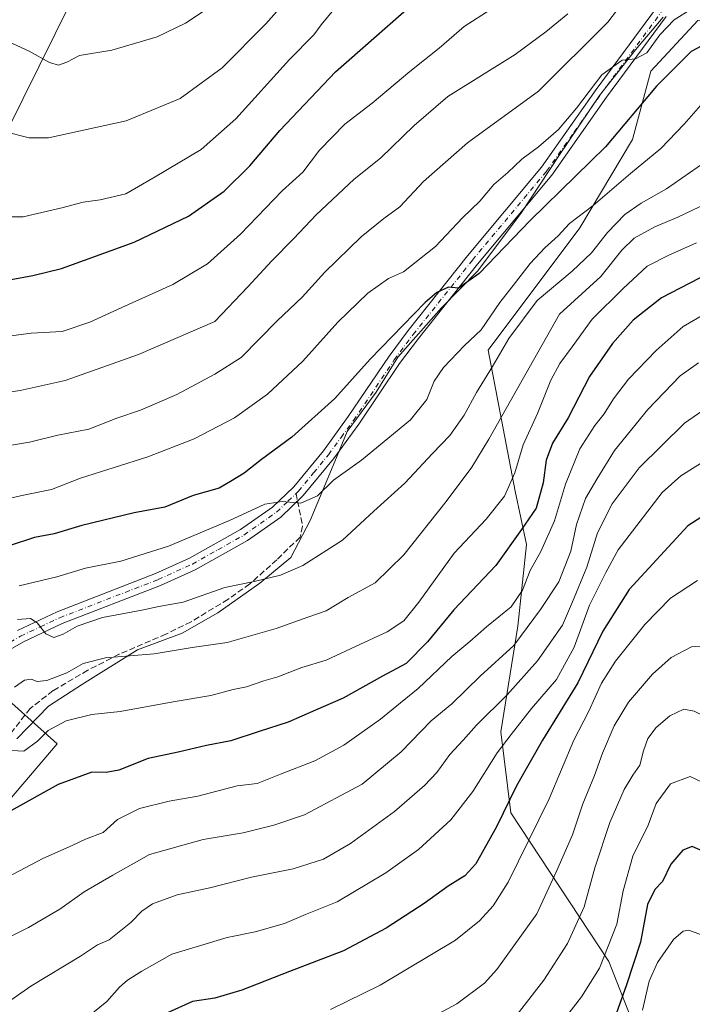
# Model space of a CAD drawing. Units: metres. Extents: x 634557 to 638010, y 4738999 to 4741380.
# Drawn here: x 635709 to 635893, y 4739428 to 4739696 of the extents above; entities that cross this region are included whole.
import ezdxf

# ---------------------------------------------------------------- set-up
doc = ezdxf.new("R2010")
doc.units = ezdxf.units.M
doc.header["$MEASUREMENT"] = 0
doc.linetypes.add('DGN Style 3', pattern=[2.307223458686699, 1.648016756204785, -0.6592067024819142])
doc.linetypes.add('DGN Style 4', pattern=[2.6384748266838614, 1.318413404963828, -0.6592067024819142, 0.001648016756204785, -0.6592067024819142])
for name, color, linetype, lineweight in [('Arbolado forestal CxS', 92, 'Continuous', 0), ('Camino Cxs', 7, 'Continuous', 0), ('Camino eje', 30, 'DGN Style 4', 13), ('Curva de nivel maestra', 30, 'Continuous', 30), ('Curva de nivel normal', 30, 'Continuous', 0), ('Espacio natural protegido', 121, 'Continuous', 13), ('Espacio natural protegido CxS', 121, 'Continuous', 0), ('Matorral CxS', 135, 'Continuous', 0), ('Senda', 7, 'DGN Style 3', 0), ('Senda no paivmentada conexión', 7, 'DGN Style 3', 0), ('Vía pecuaria CxS', 92, 'Continuous', 13)]:
    doc.layers.add(name, color=color, linetype=linetype, lineweight=lineweight)

msp = doc.modelspace()

# ---------------------------------------------------------------- linework, layer by layer
at = {"layer": 'Arbolado forestal CxS', "color": 92, "linetype": 'Continuous', "lineweight": 0}
for points in [[(635926.7704999996, 4739403.8101, 764.5549000000028), (635945.9282999998, 4739433.928500001, 781.2452999999952), (635958.2456999999, 4739479.108100001, 800.376900000003), (635951.4045000002, 4739507.858100001, 804.7087999999932), (635952.7732999995, 4739535.2389, 808.6420999999973), (635961.3739, 4739624.343499999, 841.9410000000062), (635952.2867000002, 4739654.9823, 850.9082000000053), (635949.5116999998, 4739661.2315, 853.2157000000008), (635932.9288999997, 4739670.0987, 851.253800000006), (635910.1555000005, 4739694.064900001, 855.001099999994), (635894.1942999996, 4739696.008099999, 854.0421999999963), (635881.3608999997, 4739682.185500001, 853.2247999999963), (635876.3343000002, 4739663.5725, 848.4443000000028), (635861.9754999997, 4739639.5277, 844.358600000007), (635836.9685000004, 4739606.104499999, 842.8399999999965), (635844.3095000006, 4739567.7095, 829.6104999999953), (635847.3910999997, 4739553.213500001, 823.7155999999959), (635845.0444999998, 4739530.888699999, 817.9856000000001), (635840.3947000002, 4739502.1249, 807.4573999999994), (635843.1249000002, 4739479.9921, 799.7783000000054), (635869.8910999997, 4739439.526699999, 779.7461999999941), (635880.2383000003, 4739413.1755, 768.3160000000062)], [(635880.2383000003, 4739413.1755, 768.3160000000062), (635869.8910999997, 4739439.526699999, 779.7461999999941), (635843.1249000002, 4739479.9921, 799.7783000000054), (635840.3947000002, 4739502.1249, 807.4573999999994), (635845.0444999998, 4739530.888699999, 817.9856000000001), (635847.3910999997, 4739553.213500001, 823.7155999999959), (635844.3095000006, 4739567.7095, 829.6104999999953), (635836.9685000004, 4739606.104499999, 842.8399999999965), (635861.9754999997, 4739639.5277, 844.358600000007), (635876.3343000002, 4739663.5725, 848.4443000000028), (635881.3608999997, 4739682.185500001, 853.2247999999963), (635894.1942999996, 4739696.008099999, 854.0421999999963), (635910.1555000005, 4739694.064900001, 855.001099999994), (635932.9288999997, 4739670.0987, 851.253800000006), (635949.5116999998, 4739661.2315, 853.2157000000008), (635952.2867000002, 4739654.9823, 850.9082000000053), (635961.3739, 4739624.343499999, 841.9410000000062), (635952.7732999995, 4739535.2389, 808.6420999999973), (635951.4045000002, 4739507.858100001, 804.7087999999932), (635958.2456999999, 4739479.108100001, 800.376900000003), (635945.9282999998, 4739433.928500001, 781.2452999999952), (635926.7704999996, 4739403.8101, 764.5549000000028)], [(635926.7704999996, 4739403.8101, 764.5549000000028), (635945.9282999998, 4739433.928500001, 781.2452999999952), (635958.2456999999, 4739479.108100001, 800.376900000003), (635951.4045000002, 4739507.858100001, 804.7087999999932), (635952.7732999995, 4739535.2389, 808.6420999999973), (635961.3739, 4739624.343499999, 841.9410000000062), (635952.2867000002, 4739654.9823, 850.9082000000053), (635949.5116999998, 4739661.2315, 853.2157000000008), (635932.9288999997, 4739670.0987, 851.253800000006), (635910.1555000005, 4739694.064900001, 855.001099999994), (635894.1942999996, 4739696.008099999, 854.0421999999963), (635881.3608999997, 4739682.185500001, 853.2247999999963), (635876.3343000002, 4739663.5725, 848.4443000000028), (635861.9754999997, 4739639.5277, 844.358600000007), (635836.9685000004, 4739606.104499999, 842.8399999999965), (635844.3095000006, 4739567.7095, 829.6104999999953), (635847.3910999997, 4739553.213500001, 823.7155999999959), (635845.0444999998, 4739530.888699999, 817.9856000000001), (635840.3947000002, 4739502.1249, 807.4573999999994), (635843.1249000002, 4739479.9921, 799.7783000000054), (635869.8910999997, 4739439.526699999, 779.7461999999941), (635880.2383000003, 4739413.1755, 768.3160000000062)], [(635691.1454999996, 4739465.8805, 823.2566999999982), (635719.3696999997, 4739498.819900001, 828.6227999999975), (635702.4358999999, 4739513.8781, 836.1923999999999)], [(635702.4358999999, 4739513.8781, 836.1923999999999), (635719.3696999997, 4739498.819900001, 828.6227999999975), (635691.1454999996, 4739465.8805, 823.2566999999982)]]:
    msp.add_polyline3d(points, dxfattribs=at)
at = {"layer": 'Camino Cxs', "color": 7, "linetype": 'Continuous', "lineweight": 0}
for points in [[(635708.5701000001, 4739529.7301, 840.0687999999938), (635719.3501000004, 4739534.8301, 841.5185000000056), (635746.2200999996, 4739545.2301, 843.3623999999982), (635755.4501, 4739549.420100001, 844.1766999999963), (635769.3901000004, 4739557.220100001, 844.6022999999988), (635778.1101000002, 4739563.390100001, 845.1582999999956), (635783.9001000002, 4739568.9001, 846.0930999999982), (635791.9901000002, 4739578.720100001, 846.700100000002), (635798.7801000001, 4739588.020099999, 847.5975000000036), (635809.9001000002, 4739604.530099999, 849.5669999999956), (635815.1201, 4739611.5001, 849.9900000000052), (635831.3300999999, 4739631.8301, 851.5353999999934), (635851.5000999998, 4739656.0001, 855.2247999999963), (635866.3901000004, 4739677.170100001, 855.6462000000029), (635882.8601000002, 4739699.450099999, 856.1701999999933)], [(635708.5701000001, 4739529.7301, 840.0687999999938), (635719.3501000004, 4739534.8301, 841.5185000000056), (635746.2200999996, 4739545.2301, 843.3623999999982), (635755.4501, 4739549.420100001, 844.1766999999963), (635769.3901000004, 4739557.220100001, 844.6022999999988), (635778.1101000002, 4739563.390100001, 845.1582999999956), (635783.9001000002, 4739568.9001, 846.0930999999982), (635791.9901000002, 4739578.720100001, 846.700100000002), (635798.7801000001, 4739588.020099999, 847.5975000000036), (635809.9001000002, 4739604.530099999, 849.5669999999956), (635815.1201, 4739611.5001, 849.9900000000052), (635831.3300999999, 4739631.8301, 851.5353999999934), (635851.5000999998, 4739656.0001, 855.2247999999963), (635866.3901000004, 4739677.170100001, 855.6462000000029), (635882.8601000002, 4739699.450099999, 856.1701999999933)], [(635885.5301000001, 4739697.130100001, 855.7788), (635869.2500999998, 4739675.100099999, 854.7284000000074), (635854.3000999996, 4739653.860099999, 854.0230000000012), (635834.0601000005, 4739629.600099999, 850.4600000000064), (635817.9101, 4739609.350099999, 849.2131999999983), (635812.7701000003, 4739602.4901, 849.0987000000023), (635801.6601, 4739585.9901, 847.3782999999967), (635794.7701000003, 4739576.5601, 846.7560999999987), (635786.4901000002, 4739566.4901, 845.5427000000054), (635780.3501000004, 4739560.6601, 844.6487000000053), (635771.2701000003, 4739554.2401, 844.498900000006), (635757.0401, 4739546.270099999, 843.9186000000045), (635747.5900999998, 4739541.9801, 842.9398999999976), (635720.7500999998, 4739531.590100001, 840.973100000003), (635710.1901000004, 4739526.600099999, 839.8959999999934), (635700.2901, 4739521.020099999, 839.7994999999937)], [(635885.5301000001, 4739697.130100001, 855.7788), (635869.2500999998, 4739675.100099999, 854.7284000000074), (635854.3000999996, 4739653.860099999, 854.0230000000012), (635834.0601000005, 4739629.600099999, 850.4600000000064), (635817.9101, 4739609.350099999, 849.2131999999983), (635812.7701000003, 4739602.4901, 849.0987000000023), (635801.6601, 4739585.9901, 847.3782999999967), (635794.7701000003, 4739576.5601, 846.7560999999987), (635786.4901000002, 4739566.4901, 845.5427000000054), (635780.3501000004, 4739560.6601, 844.6487000000053), (635771.2701000003, 4739554.2401, 844.498900000006), (635757.0401, 4739546.270099999, 843.9186000000045), (635747.5900999998, 4739541.9801, 842.9398999999976), (635720.7500999998, 4739531.590100001, 840.973100000003), (635710.1901000004, 4739526.600099999, 839.8959999999934), (635700.2901, 4739521.020099999, 839.7994999999937)]]:
    msp.add_polyline3d(points, dxfattribs=at)
at = {"layer": 'Camino eje', "color": 30, "linetype": 'DGN Style 4', "lineweight": 13}
for points in [[(635784.5258999999, 4739567.058300001, 845.5338000000047), (635785.1951000001, 4739567.6951, 845.7565000000033), (635789.3350999998, 4739572.7301, 846.121499999994), (635793.3800999997, 4739577.640100001, 846.3953000000038), (635796.8251, 4739582.3551, 846.7756999999983), (635800.2200999996, 4739587.005100001, 847.428899999999), (635811.3350999998, 4739603.5101, 849.169399999999), (635816.5151000004, 4739610.425100001, 849.482999999993), (635832.6951000001, 4739630.715100001, 850.7020000000049), (635852.9001000002, 4739654.9301, 854.2733000000007), (635860.3750999998, 4739665.550100001, 855.226999999999), (635867.8201000001, 4739676.1351, 854.998000000007), (635875.9600999998, 4739687.1501, 855.5298999999941), (635884.1951000001, 4739698.290100001, 855.8978000000062)], [(635699.3701, 4739522.5251, 839.7017000000051), (635709.3800999997, 4739528.165100001, 839.8534999999974), (635714.7701000003, 4739530.715100001, 840.5148000000045), (635720.0500999996, 4739533.210100001, 840.9903000000049), (635746.9051000001, 4739543.6051, 842.9970999999933), (635756.2451, 4739547.845100001, 843.845100000006), (635763.2150999998, 4739551.745100001, 843.8101000000024), (635770.3300999999, 4739555.7301, 844.4795000000014), (635779.2301000003, 4739562.0251, 844.6434000000008), (635782.3000999996, 4739564.940099999, 845.0385999999999), (635784.5258999999, 4739567.058300001, 845.5338000000047)]]:
    msp.add_polyline3d(points, dxfattribs=at)
at = {"layer": 'Curva de nivel maestra', "color": 30, "linetype": 'Continuous', "lineweight": 30, "flags": 128}
for points, elevation in [([(635706.79, 4739625.380100001), (635712.6799999997, 4739626.470100001), (635720.5, 4739628.4001), (635740.3700000001, 4739635.5701), (635755.1799999997, 4739642.630100001), (635764.9299999997, 4739649.450099999), (635771.9000000004, 4739656.380100001), (635780.1500000004, 4739666.050100001), (635795.29, 4739682.050100001), (635819.9100000003, 4739703.770099999)], 875), ([(635898.1100000005, 4739690.640100001), (635892.3099999997, 4739687.5601), (635882.8600000005, 4739678.130100001), (635868.9400000004, 4739661.5601), (635860.8700000001, 4739653.6601), (635848.3700000001, 4739641.530099999), (635834.5199999996, 4739627.0601), (635828.8799999999, 4739623.0601), (635826.1200000001, 4739623.3201), (635822.9500000002, 4739621.850099999), (635819.75, 4739619.130100001), (635804.75, 4739603.710100001), (635795.0899999999, 4739592.9801), (635783.4199999999, 4739582.460100001), (635775.0899999999, 4739576.380100001), (635770.3899999997, 4739572.6601), (635766.6699999999, 4739570.380100001), (635763.5300000003, 4739568.5001), (635756.4600000001, 4739566.550100001), (635748.75, 4739563.3101), (635740.3499999996, 4739561.790100001), (635726.1299999999, 4739558.340100001), (635718.5499999998, 4739556.0601), (635713.1600000003, 4739555.0801), (635706, 4739552.700099999)], 850), ([(635897.0800000001, 4739627.0601), (635884.2300000006, 4739620.370100001), (635876.54, 4739614.360099999), (635870.8899999997, 4739607.940099999), (635864.5599999997, 4739598.9301), (635858.7699999996, 4739587.700099999), (635854.4600000001, 4739580.780099999), (635852.79, 4739576.170100001), (635852, 4739569.9901), (635850.0599999997, 4739563.100099999), (635846.0899999999, 4739557.220100001), (635839.0499999998, 4739547.4801), (635827.5899999999, 4739535.3301), (635820.3700000001, 4739526.630100001), (635814.5999999996, 4739520.720100001), (635808.1200000001, 4739517.2601), (635797.4199999999, 4739511.2601), (635789.7999999998, 4739508.0001), (635782.3700000001, 4739504.700099999), (635774.4699999997, 4739502.2301), (635766.7599999999, 4739499.690099999), (635760.0899999999, 4739498.350099999), (635752.4199999999, 4739496.5801), (635744.1799999997, 4739494.850099999), (635736.1900000004, 4739491.6501), (635732.7300000006, 4739491.020099999), (635728.79, 4739491.110099999), (635719.6600000003, 4739487.7301), (635706.7400000002, 4739480.600099999)], 825), ([(635896.4900000002, 4739561.4901), (635891.3799999999, 4739558.280099999), (635875.4400000004, 4739540.920100001), (635868.2000000002, 4739529.5001), (635861.3899999997, 4739515.4801), (635851.7999999998, 4739499.850099999), (635844.7100000001, 4739487.4001), (635839.2599999999, 4739476.190099999), (635833.6100000005, 4739466.1501), (635830.5499999998, 4739462.8201), (635826.04, 4739460.050100001), (635819.4699999997, 4739455.300100001), (635809.1100000005, 4739448.590100001), (635797.5099999999, 4739442.4101), (635782.75, 4739436.7501), (635769.75, 4739431.6501), (635762.4199999999, 4739429.5101), (635756.3200000003, 4739428.630100001), (635749.4400000004, 4739425.4801)], 800), ([(635934.6799999997, 4739425.9101), (635928.9000000004, 4739429.840100001), (635922.1799999997, 4739432.960100001), (635917.9000000004, 4739436.880100001), (635912.2000000002, 4739446.3201), (635905.4699999997, 4739456.100099999), (635900.6500000004, 4739462.360099999), (635897.8300000001, 4739467.130100001), (635895.5099999999, 4739469.590100001), (635892.6399999997, 4739470.800100001), (635890.0999999996, 4739469.8101), (635886.7800000003, 4739466.040100001), (635884.5, 4739461.290100001), (635882.4000000004, 4739459.140100001), (635880.3799999999, 4739455.020099999), (635878.4800000006, 4739444.800100001), (635874.5899999999, 4739432.8201), (635871.5499999998, 4739424.2601)], 775)]:
    msp.add_lwpolyline(points, dxfattribs=dict(at, elevation=elevation))
at = {"layer": 'Curva de nivel normal', "color": 30, "linetype": 'Continuous', "lineweight": 0, "flags": 128}
for points, elevation in [([(635705.2800000003, 4739665.670100001), (635711.7300000006, 4739664.030099999), (635717.0199999996, 4739664.040100001), (635738.2300000006, 4739668.630100001), (635752.9299999997, 4739674.770099999), (635764.4199999999, 4739683.130100001), (635776.29, 4739695.0601), (635789.3200000003, 4739709.8101)], 885), ([(635702.5, 4739579.550100001), (635711.7699999996, 4739581.0601), (635719.5499999998, 4739582.9301), (635727.9800000006, 4739584.600099999), (635735.6600000003, 4739587.620100001), (635742.1299999999, 4739589.7601), (635751.9800000006, 4739594.090100001), (635762.3799999999, 4739599.590100001), (635769.5999999996, 4739604.1601), (635779.4199999999, 4739614.1501), (635786.2100000001, 4739620.5801), (635792.3499999996, 4739627.380100001), (635802.2599999999, 4739637.050100001), (635808.4800000006, 4739642.050100001), (635812.8600000005, 4739645.2301), (635819.3200000003, 4739652.120100001), (635831.3099999997, 4739662.6801), (635850.6399999997, 4739676.780099999), (635869.5800000001, 4739695.590100001), (635877.2699999996, 4739705.6601)], 860), ([(635704.5199999996, 4739642.4901), (635710.0800000001, 4739642.530099999), (635720.6799999997, 4739644.970100001), (635726.4199999999, 4739646.520099999), (635731.0800000001, 4739647.0801), (635738.0599999997, 4739648.790100001), (635746.0800000001, 4739653.350099999), (635758.6500000004, 4739660.890100001), (635768.1200000001, 4739669.2501), (635782.7300000006, 4739685.380100001), (635789.3899999997, 4739692.0601), (635791.3600000005, 4739694.8101), (635796.5300000003, 4739701.0701)], 880), ([(635704.8099999997, 4739690.840100001), (635711.6799999997, 4739687.690099999), (635717.2300000006, 4739684.520099999), (635719.7599999999, 4739683.800100001), (635722.0099999999, 4739684.6601), (635725.4699999997, 4739686.450099999), (635734.25, 4739687.890100001), (635746.6600000003, 4739691.590100001), (635754.3899999997, 4739695.3201), (635764.25, 4739701.950099999)], 890), ([(635695.7599999999, 4739593.270099999), (635709.25, 4739595.120100001), (635721.5800000001, 4739597.9101), (635741.5700000003, 4739604.940099999), (635762.4199999999, 4739613.9301), (635771.4199999999, 4739623.380100001), (635777.9000000004, 4739630.460100001), (635783.9400000004, 4739636.600099999), (635789.9800000006, 4739643.0701), (635800.3499999996, 4739652.7401), (635807.5700000003, 4739658.520099999), (635816.7699999996, 4739667.4001), (635825.9100000003, 4739675.3301), (635844.3600000005, 4739686.720100001), (635852.6600000003, 4739692.890100001), (635858.7000000002, 4739697.860099999)], 865), ([(635698.9000000004, 4739564.0701), (635710.2000000002, 4739566.620100001), (635717.8600000005, 4739568.1601), (635725.75, 4739571.2301), (635744.0899999999, 4739577.030099999), (635756.75, 4739581.9801), (635767.75, 4739587.720100001), (635776.75, 4739594.120100001), (635786.3799999999, 4739603.110099999), (635795.9400000004, 4739613.7601), (635804.1299999999, 4739621.720100001), (635809.7800000003, 4739625.670100001), (635813.8700000001, 4739627.460100001), (635822.5599999997, 4739634.440099999), (635829.9400000004, 4739642.190099999), (635834.6900000004, 4739646.7301), (635838.4900000002, 4739651.280099999), (635842.3600000005, 4739654.550100001), (635846.1600000003, 4739658.170100001), (635850.6900000004, 4739661.590100001), (635856.0999999996, 4739666.270099999), (635861.0899999999, 4739672.100099999), (635867.9900000002, 4739681.190099999), (635873.5, 4739685.1601), (635877.1900000004, 4739685.530099999), (635880.2800000003, 4739687.190099999), (635883.7999999998, 4739692.0601), (635887.7000000002, 4739696.2301), (635892.3200000003, 4739699.130100001)], 855), ([(635701.2000000002, 4739609.350099999), (635712.2800000003, 4739610.7501), (635720.7599999999, 4739611.270099999), (635728.2800000003, 4739613.780099999), (635736.9699999997, 4739617.8101), (635750.8899999997, 4739624.0001), (635760.4100000003, 4739629.6501), (635769.3799999999, 4739637.780099999), (635780.7400000002, 4739649.620100001), (635786.3799999999, 4739654.6801), (635790.9000000004, 4739660.640100001), (635797.8700000001, 4739667.710100001), (635805.29, 4739673.4801), (635815.6200000001, 4739682.090100001), (635823.5800000001, 4739688.4801), (635830.4299999997, 4739694.390100001), (635838.7300000006, 4739699.720100001)], 870), ([(635708.9600000001, 4739541.860099999), (635719.29, 4739544.3201), (635727.0599999997, 4739546.7601), (635736.75, 4739548.6601), (635749.7199999997, 4739552.6801), (635766.3600000005, 4739559.700099999), (635776, 4739564.120100001), (635780.7599999999, 4739564.890100001), (635785.8099999997, 4739564.4801), (635790.3499999996, 4739566.4301), (635794.75, 4739570.7401), (635802.4199999999, 4739576.200099999), (635815.7199999997, 4739587.140100001), (635820.2599999999, 4739592.6801), (635822.25, 4739597.6801), (635824.8099999997, 4739601.380100001), (635830.4699999997, 4739607.380100001), (635835, 4739611.6601), (635840.1200000001, 4739619.140100001), (635844.4199999999, 4739624.5801), (635848.4199999999, 4739629.800100001), (635852.4199999999, 4739634.0801), (635856.0899999999, 4739637.340100001), (635859.1399999997, 4739640.700099999), (635865.6399999997, 4739645.550100001), (635875.8099999997, 4739654.340100001), (635884.0999999996, 4739661.1501), (635890.4299999997, 4739667.7501), (635896.7599999999, 4739675.0601)], 845), ([(635708.5800000001, 4739532.6801), (635712.0800000001, 4739533.0001), (635713.9199999999, 4739531.8201), (635716.2300000006, 4739528.840100001), (635718.4600000001, 4739527.850099999), (635720.9900000002, 4739528.690099999), (635724.8099999997, 4739530.950099999), (635731.75, 4739533.300100001), (635742.4199999999, 4739535.290100001), (635747.0999999996, 4739536.270099999), (635753.7599999999, 4739537.4801), (635765.1500000004, 4739541.4301), (635773.0999999996, 4739543.050100001), (635780.2800000003, 4739544.850099999), (635786.4199999999, 4739547.4801), (635797.25, 4739554.380100001), (635805.7800000003, 4739562.2301), (635814.2599999999, 4739569.880100001), (635821.75, 4739577.9801), (635826.4600000001, 4739582.840100001), (635830.3899999997, 4739588.390100001), (635833.79, 4739594.630100001), (635838.1500000004, 4739601.710100001), (635842.5599999997, 4739609.300100001), (635850.3399999999, 4739619.710100001), (635859.8600000005, 4739627.710100001), (635865.1600000003, 4739632.710100001), (635869.4900000002, 4739638.2401), (635874.25, 4739643.1601), (635878.6600000003, 4739646.2401), (635885.5800000001, 4739650.110099999), (635898.2000000002, 4739658.850099999)], 840), ([(635707.7400000002, 4739514.3101), (635710.4100000003, 4739516.1601), (635712.3099999997, 4739516.470100001), (635713.8700000001, 4739515.860099999), (635716.5300000003, 4739516.100099999), (635721.9800000006, 4739518.170100001), (635726.4199999999, 4739520.7501), (635732.5300000003, 4739522.3201), (635745.8499999996, 4739523.3301), (635756.2000000002, 4739525.0701), (635765.75, 4739526.470100001), (635779.0899999999, 4739530.3101), (635787.75, 4739533.380100001), (635792.75, 4739535.0601), (635798.75, 4739538.690099999), (635806.1399999997, 4739542.7401), (635813.9500000002, 4739550.370100001), (635825.4699999997, 4739564.880100001), (635832.5099999999, 4739574.2401), (635837.0899999999, 4739581.880100001), (635856.4199999999, 4739615.940099999), (635867.7300000006, 4739626.210100001), (635873.4600000001, 4739633.380100001), (635876.79, 4739636.6601), (635882.3799999999, 4739639.770099999), (635888.7199999997, 4739642.420100001), (635896.5199999996, 4739646.090100001)], 835), ([(635707.0300000003, 4739496.9901), (635710.2999999998, 4739496.800100001), (635714.04, 4739499.520099999), (635716.8899999997, 4739502.4901), (635721.79, 4739505.100099999), (635728.79, 4739506.840100001), (635736.5599999997, 4739507.6501), (635750.9900000002, 4739510.290100001), (635761.3099999997, 4739511.9901), (635767.3799999999, 4739513.600099999), (635771.0199999996, 4739514.390100001), (635775.7800000003, 4739516.0101), (635779.5499999998, 4739517.120100001), (635786.1200000001, 4739519.6601), (635792.75, 4739521.620100001), (635800.75, 4739525.350099999), (635809.3799999999, 4739529.3201), (635813.9400000004, 4739532.3301), (635817.9900000002, 4739537.420100001), (635827.6500000004, 4739550.8101), (635836.4199999999, 4739560.050100001), (635841.4100000003, 4739566.380100001), (635844.25, 4739572.710100001), (635846.54, 4739580.380100001), (635850.3799999999, 4739588.860099999), (635854.0599999997, 4739597.9801), (635856.5, 4739602.530099999), (635859.9100000003, 4739607.0601), (635865.2999999998, 4739614.610099999), (635873.7599999999, 4739622.9901), (635880.2999999998, 4739629.050100001), (635886.2599999999, 4739632.050100001), (635893.75, 4739635.4101)], 830), ([(635702.6699999999, 4739460.840100001), (635715.4800000006, 4739467.5701), (635723.4199999999, 4739471.0801), (635727.0899999999, 4739472.800100001), (635731.9000000004, 4739474.6801), (635735.8200000003, 4739478.170100001), (635741.8600000005, 4739481.1801), (635749.9100000003, 4739483.1801), (635757.7199999997, 4739484.610099999), (635768.4800000006, 4739487.360099999), (635773.9199999999, 4739488.040100001), (635780.2599999999, 4739490.540100001), (635789.6900000004, 4739494.220100001), (635797.54, 4739498.450099999), (635807.5999999996, 4739505.5601), (635813.0700000003, 4739510.0001), (635817.8899999997, 4739513.9001), (635827.0099999999, 4739522.640100001), (635831.9800000006, 4739526.700099999), (635836.4600000001, 4739530.7501), (635843.2699999996, 4739536.1801), (635846.3399999999, 4739540.710100001), (635848.3700000001, 4739546.040100001), (635851.2999999998, 4739551.220100001), (635855.0800000001, 4739559.600099999), (635858.0300000003, 4739569.6601), (635861.9600000001, 4739579.2601), (635866.0199999996, 4739585.630100001), (635868.6399999997, 4739588.800100001), (635871.1200000001, 4739592.890100001), (635875.25, 4739598.210100001), (635882.7400000002, 4739606.030099999), (635890.1699999999, 4739612.620100001), (635896.4299999997, 4739616.2601)], 820), ([(635699.1600000003, 4739442.6601), (635711.5199999996, 4739448.7301), (635720.0899999999, 4739453.780099999), (635726.75, 4739458.4801), (635734.54, 4739463.0701), (635744.5499999998, 4739468.700099999), (635759.1900000004, 4739472.720100001), (635770.1500000004, 4739474.5801), (635778.4800000006, 4739476.690099999), (635786.8499999996, 4739479.4901), (635802.54, 4739487.850099999), (635813.1900000004, 4739496.6801), (635821.4000000004, 4739505.090100001), (635827.0499999998, 4739509.780099999), (635834.75, 4739517.270099999), (635843.9500000002, 4739525.630100001), (635851.2300000006, 4739535.4801), (635856.2400000002, 4739542.960100001), (635859.4600000001, 4739551.350099999), (635861.0599999997, 4739558.620100001), (635863.4800000006, 4739565.710100001), (635866.5599999997, 4739570.9801), (635871.4400000004, 4739578.770099999), (635880.4900000002, 4739589.9801), (635889.3600000005, 4739599.140100001), (635894.3399999999, 4739602.6801)], 815), ([(635896.6900000004, 4739590.540100001), (635890.5300000003, 4739586.210100001), (635878.1100000005, 4739574.0601), (635870.75, 4739564.300100001), (635866.75, 4739556.380100001), (635863.8899999997, 4739547.030099999), (635859.9699999997, 4739537.530099999), (635857.25, 4739531.1601), (635850.4400000004, 4739521.4901), (635842.1500000004, 4739512.2301), (635833.7699999996, 4739503.940099999), (635830.0899999999, 4739499.800100001), (635826.4600000001, 4739495.880100001), (635822.9500000002, 4739491.020099999), (635819.6200000001, 4739487.450099999), (635811.3700000001, 4739480.370100001), (635799.4100000003, 4739471.620100001), (635792, 4739467.4101), (635783.75, 4739464.7401), (635772.4199999999, 4739462.5001), (635761.0099999999, 4739459.620100001), (635752.1200000001, 4739457.640100001), (635745.3399999999, 4739455.1801), (635742.4199999999, 4739453.2501), (635739.4500000002, 4739450.140100001), (635733.54, 4739445.4301), (635730.3899999997, 4739444.040100001), (635725.7400000002, 4739440.960100001), (635712.2199999997, 4739432.7401), (635699.3899999997, 4739423.860099999)], 810), ([(635896.5999999996, 4739576.380100001), (635889.5499999998, 4739571.880100001), (635884.4299999997, 4739567.3101), (635872.3899999997, 4739551.710100001), (635869.0899999999, 4739545.520099999), (635864.6399999997, 4739536.600099999), (635860.3799999999, 4739525.200099999), (635855.5899999999, 4739516.4101), (635848.7400000002, 4739508.4901), (635843.1900000004, 4739501.390100001), (635839.4500000002, 4739496.4001), (635832.75, 4739485.840100001), (635826.7400000002, 4739478.140100001), (635817.9400000004, 4739470.040100001), (635809, 4739463.710100001), (635795.7199999997, 4739455.7301), (635787.0899999999, 4739452.3301), (635781.4199999999, 4739449.880100001), (635773.4199999999, 4739447.600099999), (635765.75, 4739446.050100001), (635750.6900000004, 4739441.530099999), (635742.4800000006, 4739436.890100001), (635738.5800000001, 4739434.4301), (635736.3899999997, 4739432.4801), (635732.8899999997, 4739428.5601), (635724.29, 4739421.590100001)], 805.0000000000001), ([(635894.0599999997, 4739543.4001), (635886.7000000002, 4739538.5801), (635879.6500000004, 4739531.360099999), (635871.6699999999, 4739521.4101), (635867.8499999996, 4739515.4001), (635864.4500000002, 4739507.780099999), (635860.2800000003, 4739499.800100001), (635853.5700000003, 4739483.800100001), (635842.4400000004, 4739461.130100001), (635838.2800000003, 4739454.700099999), (635834.5899999999, 4739450.5601), (635828.0499999998, 4739445.270099999), (635807.4600000001, 4739433.0601), (635793.8899999997, 4739426.420100001)], 795), ([(635898.2400000002, 4739525.7501), (635892.4400000004, 4739525.280099999), (635886.8600000005, 4739522.3301), (635881.7800000003, 4739517.8101), (635875.2599999999, 4739510.170100001), (635871.3099999997, 4739503.770099999), (635868.1399999997, 4739496.3201), (635865.9800000006, 4739490.210100001), (635862.7800000003, 4739482.440099999), (635859.9600000001, 4739474.040100001), (635855.7300000006, 4739464.280099999), (635850.2300000006, 4739452.4901), (635839.3300000001, 4739437.280099999), (635835.9500000002, 4739433.630100001), (635828.4199999999, 4739427.9801), (635812.2699999996, 4739419.3201)], 790), ([(635962.7699999996, 4739426.520099999), (635949.3899999997, 4739440.7601), (635932.8399999999, 4739458.780099999), (635921.7999999998, 4739469.540100001), (635914.1200000001, 4739479.690099999), (635909.6600000003, 4739487.100099999), (635903.5899999999, 4739496.9001), (635898.2199999997, 4739505.210100001), (635893.1600000003, 4739507.7401), (635890.3399999999, 4739508.2501), (635886.4900000002, 4739506.4901), (635882.7599999999, 4739503.280099999), (635880.5499999998, 4739500.2601), (635879.2999999998, 4739496.9001), (635878.3499999996, 4739492.9801), (635876.3799999999, 4739490.2501), (635874.0300000003, 4739486.370100001), (635870.1299999999, 4739477.4001), (635866.0099999999, 4739465.0001), (635863.1100000005, 4739454.370100001), (635858.5599999997, 4739444.370100001), (635852.1699999999, 4739434.370100001), (635844.8300000001, 4739425.040100001)], 785), ([(635950.6600000003, 4739424.2601), (635933.25, 4739440.890100001), (635924.7999999998, 4739449.880100001), (635919.9600000001, 4739454.9301), (635914.0999999996, 4739462.040100001), (635907.54, 4739472.120100001), (635897.8099999997, 4739485.720100001), (635895.4900000002, 4739488.280099999), (635892.0999999996, 4739489.950099999), (635886.7400000002, 4739487.950099999), (635882.8099999997, 4739482.5801), (635880.6299999999, 4739476.6801), (635876.4600000001, 4739468.200099999), (635873.79, 4739458.780099999), (635872.0199999996, 4739449.6601), (635867.3499999996, 4739437.6601), (635862.4000000004, 4739429.9001), (635858.04, 4739424.2501)], 780), ([(635915.8799999999, 4739422.780099999), (635910.4600000001, 4739429.210100001), (635904.5, 4739438.390100001), (635901.0300000003, 4739442.970100001), (635897.3499999996, 4739445.960100001), (635891.6699999999, 4739448.020099999), (635890.1799999997, 4739447.790100001), (635887.5499999998, 4739445.4801), (635883.1200000001, 4739439.190099999), (635880.8799999999, 4739434.140100001), (635879.0499999998, 4739426.210100001)], 770)]:
    msp.add_lwpolyline(points, dxfattribs=dict(at, elevation=elevation))
at = {"layer": 'Espacio natural protegido', "color": 121, "linetype": 'Continuous', "lineweight": 13, "flags": 128}
msp.add_lwpolyline([(635708.3305000013, 4739500.195900002), (635716.9567000014, 4739509.098800001), (635726.307900002, 4739515.101700002), (635741.2781000007, 4739524.4524), (635753.4702000022, 4739529.018300002), (635763.2183999999, 4739534.525099999), (635774.6666000006, 4739542.625000001), (635783.0968000015, 4739549.616800004), (635788.3820000013, 4739559.687700001), (635795.1354000019, 4739575.773499999), (635798.4426999999, 4739584.0054), (635806.3789000016, 4739594.665300001), (635812.3152000017, 4739604.248200002), (635824.2345000017, 4739617.696900003), (635834.0968000016, 4739627.781800001), (635846.0692000003, 4739643.646500002), (635856.2756000005, 4739659.0763), (635867.3390000005, 4739675.549099999), (635877.1274000005, 4739688.043900002), (635884.7376000008, 4739696.915799998)], dxfattribs=at)
msp.add_lwpolyline([(635708.3305000013, 4739500.195900002), (635716.9567000014, 4739509.098800001), (635726.307900002, 4739515.101700002), (635741.2781000007, 4739524.4524), (635753.4702000022, 4739529.018300002), (635763.2183999999, 4739534.525099999), (635774.6666000006, 4739542.625000001), (635783.0968000015, 4739549.616800004), (635788.3820000013, 4739559.687700001), (635795.1354000019, 4739575.773499999), (635798.4426999999, 4739584.0054), (635806.3789000016, 4739594.665300001), (635812.3152000017, 4739604.248200002), (635824.2345000017, 4739617.696900003), (635834.0968000016, 4739627.781800001), (635846.0692000003, 4739643.646500002), (635856.2756000005, 4739659.0763), (635867.3390000005, 4739675.549099999), (635877.1274000005, 4739688.043900002), (635884.7376000008, 4739696.915799998)], dxfattribs=at)
at = {"layer": 'Espacio natural protegido CxS', "color": 121, "linetype": 'Continuous', "lineweight": 0, "flags": 128}
msp.add_lwpolyline([(635708.3305000007, 4739500.195900002), (635716.956700001, 4739509.0988), (635726.3079000014, 4739515.101700001), (635741.2781000001, 4739524.452400001), (635753.4701999995, 4739529.018300002), (635763.2183999993, 4739534.5251), (635774.6666, 4739542.625), (635783.0968000009, 4739549.616800002), (635788.3820000007, 4739559.687699999), (635795.135399999, 4739575.773499998), (635798.4426999993, 4739584.005399999), (635806.3788999988, 4739594.665300001), (635812.3152000011, 4739604.2482), (635824.2345000011, 4739617.696900002), (635834.096800001, 4739627.7818), (635846.0691999998, 4739643.646500001), (635856.2755999999, 4739659.0763), (635867.3389999999, 4739675.549099999), (635877.1273999999, 4739688.043900001), (635884.7376000002, 4739696.915799999)], dxfattribs=at)
msp.add_lwpolyline([(635708.3305000007, 4739500.195900002), (635716.956700001, 4739509.0988), (635726.3079000014, 4739515.101700001), (635741.2781000001, 4739524.452400001), (635753.4701999995, 4739529.018300002), (635763.2183999993, 4739534.5251), (635774.6666, 4739542.625), (635783.0968000009, 4739549.616800002), (635788.3820000007, 4739559.687699999), (635795.135399999, 4739575.773499998), (635798.4426999993, 4739584.005399999), (635806.3788999988, 4739594.665300001), (635812.3152000011, 4739604.2482), (635824.2345000011, 4739617.696900002), (635834.096800001, 4739627.7818), (635846.0691999998, 4739643.646500001), (635856.2755999999, 4739659.0763), (635867.3389999999, 4739675.549099999), (635877.1273999999, 4739688.043900001), (635884.7376000002, 4739696.915799999)], dxfattribs=at)
at = {"layer": 'Matorral CxS', "color": 135, "linetype": 'Continuous', "lineweight": 0}
msp.add_polyline3d([(635702.4358999999, 4739513.8781, 836.1923999999999), (635719.3696999997, 4739498.819900001, 828.6227999999975), (635691.1454999996, 4739465.8805, 823.2566999999982)], dxfattribs=at)
msp.add_polyline3d([(635702.4358999999, 4739513.8781, 836.1923999999999), (635719.3696999997, 4739498.819900001, 828.6227999999975), (635691.1454999996, 4739465.8805, 823.2566999999982)], dxfattribs=at)
at = {"layer": 'Senda', "color": 7, "linetype": 'DGN Style 3', "lineweight": 0}
msp.add_polyline3d([(635784.9385000002, 4739565.016799999, 845.0578999999999), (635786.3293000003, 4739558.135700001, 843.9103000000032), (635785.6353000002, 4739555.170100001, 844.2367999999988), (635779.2901, 4739549.030099999, 843.8913999999932), (635771.9200999998, 4739542.420100001, 841.734899999996), (635765.9501, 4739538.220100001, 840.775999999998), (635755.8800999997, 4739532.0801, 839.0725999999995), (635749.0500999996, 4739528.7401, 838.2822000000016), (635736.2200999996, 4739523.2401, 836.7547999999952), (635727.7100999998, 4739518.880100001, 836.6906000000017), (635718.2500999998, 4739513.3301, 835.3454000000056), (635711.9901000002, 4739508.4801, 833.108699999997), (635705.6501000002, 4739500.360099999, 832.1527999999962)], dxfattribs=at)
at = {"layer": 'Senda no paivmentada conexión', "color": 7, "linetype": 'DGN Style 3', "lineweight": 0, "extrusion": (0.04412739279338866, -0.21833754808066, 0.9748751142086782), "elevation": -1005945.647106899, "flags": 128}
msp.add_lwpolyline([(1562096.716082134, 4406318.84718933), (1562096.716082134, 4406316.710733894)], dxfattribs=at)
at = {"layer": 'Vía pecuaria CxS', "color": 92, "linetype": 'Continuous', "lineweight": 13}
msp.add_polyline3d([(635801.5296, 4739884.130700001, 937.4676999999939), (635770.7199999997, 4739797.1942, 916.4220999999961), (635753.4182000002, 4739762.276699999, 906.2896000000038), (635749.4836999997, 4739754.336300001, 907.3518999999943), (635653.0997000001, 4739559.8189, 859.5769)], dxfattribs=at)
msp.add_polyline3d([(635801.5296, 4739884.130700001, 937.4676999999939), (635770.7199999997, 4739797.1942, 916.4220999999961), (635753.4182000002, 4739762.276699999, 906.2896000000038), (635749.4836999997, 4739754.336300001, 907.3518999999943), (635653.0997000001, 4739559.8189, 859.5769)], dxfattribs=at)

doc.saveas('drawing.dxf')
